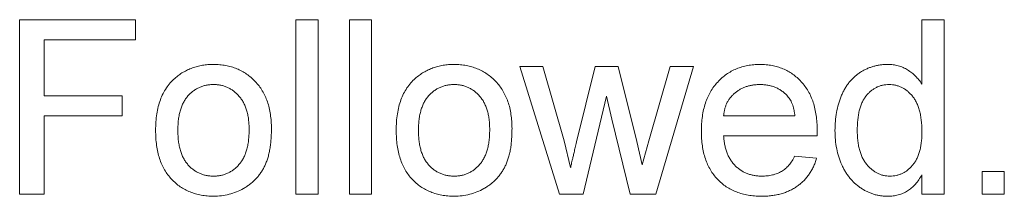
# Paper-space layout '_Back' of a CAD drawing. Units: millimetres. Extents: x -1030 to 80, y -52 to 1931.
# Drawn here: x -782 to -771, y 499 to 501 of the extents above; entities that cross this region are included whole.
import ezdxf

# ---------------------------------------------------------------- set-up
doc = ezdxf.new("R2010")
doc.units = ezdxf.units.MM

psp = doc.layouts.new('_Back')

# ---------------------------------------------------------------- linework, layer by layer
at = {"color": 7, "linetype": 'Continuous', "lineweight": 15}
for p, q in [((-782.417, 498.814), (-782.417, 500.869)), ((-782.417, 500.869), (-781.047, 500.869)), ((-781.047, 500.869), (-781.047, 500.632)), ((-779.15, 498.814), (-779.15, 500.869)), ((-779.15, 500.869), (-778.887, 500.869)), ((-778.887, 500.869), (-778.887, 498.814)), ((-778.518, 498.814), (-778.518, 500.869)), ((-778.518, 500.869), (-778.255, 500.869)), ((-778.255, 500.869), (-778.255, 498.814)), ((-771.748, 500.869), (-771.485, 500.869)), ((-771.748, 500.11), (-771.748, 500.869)), ((-771.485, 500.869), (-771.485, 498.814)), ((-781.047, 500.632), (-782.127, 500.632)), ((-782.127, 500.632), (-782.127, 499.973)), ((-776.034, 498.814), (-776.503, 500.316)), ((-776.503, 500.316), (-776.229, 500.316)), ((-776.229, 500.316), (-775.978, 499.441)), ((-775.832, 499.428), (-775.61, 500.316)), ((-775.61, 500.316), (-775.338, 500.316)), ((-775.338, 500.316), (-775.117, 499.433)), ((-774.976, 499.443), (-774.723, 500.316)), ((-774.448, 500.316), (-774.893, 498.814)), ((-774.723, 500.316), (-774.448, 500.316)), ((-782.127, 499.973), (-781.205, 499.973)), ((-781.205, 499.973), (-781.205, 499.736)), ((-775.476, 499.969), (-775.752, 498.814)), ((-775.414, 499.698), (-775.476, 499.969)), ((-781.205, 499.736), (-782.127, 499.736)), ((-782.127, 499.736), (-782.127, 498.814)), ((-774.093, 499.736), (-773.25, 499.736)), ((-775.199, 498.814), (-775.414, 499.698)), ((-772.987, 499.499), (-774.093, 499.499)), ((-775.978, 499.441), (-775.902, 499.127)), ((-775.117, 499.433), (-775.054, 499.158)), ((-775.054, 499.158), (-774.976, 499.443)), ((-773.253, 499.262), (-772.994, 499.236)), ((-771.748, 498.814), (-771.748, 499.041)), ((-771.037, 498.814), (-771.037, 499.078)), ((-771.037, 499.078), (-770.774, 499.078)), ((-770.774, 499.078), (-770.774, 498.814)), ((-782.127, 498.814), (-782.417, 498.814)), ((-778.887, 498.814), (-779.15, 498.814)), ((-778.255, 498.814), (-778.518, 498.814)), ((-775.752, 498.814), (-776.034, 498.814)), ((-774.893, 498.814), (-775.199, 498.814)), ((-771.485, 498.814), (-771.748, 498.814)), ((-770.774, 498.814), (-771.037, 498.814))]:
    psp.add_line(p, q, dxfattribs=at)
for points, knots in [([(-780.584, 500.177), (-780.568, 500.19), (-780.536, 500.217), (-780.485, 500.25), (-780.431, 500.278), (-780.375, 500.302), (-780.316, 500.32), (-780.254, 500.333), (-780.19, 500.341), (-780.146, 500.342), (-780.124, 500.342)], [0, 0, 0, 0, 0.124302, 0.246336, 0.367599, 0.489098, 0.612371, 0.737766, 0.866431, 1, 1, 1, 1]), ([(-780.124, 500.342), (-780.099, 500.342), (-780.051, 500.34), (-779.981, 500.331), (-779.914, 500.315), (-779.85, 500.293), (-779.79, 500.265), (-779.733, 500.23), (-779.68, 500.189), (-779.63, 500.142), (-779.585, 500.089), (-779.547, 500.032), (-779.514, 499.969), (-779.486, 499.902), (-779.465, 499.83), (-779.451, 499.752), (-779.441, 499.671), (-779.44, 499.615), (-779.44, 499.586)], [0, 0, 0, 0, 0.064148, 0.125517, 0.185171, 0.243479, 0.301291, 0.358638, 0.417072, 0.476329, 0.536519, 0.596593, 0.65777, 0.720728, 0.785986, 0.853812, 0.925134, 1, 1, 1, 1]), ([(-777.739, 500.177), (-777.723, 500.19), (-777.691, 500.217), (-777.64, 500.25), (-777.586, 500.278), (-777.53, 500.302), (-777.471, 500.32), (-777.409, 500.333), (-777.345, 500.341), (-777.301, 500.342), (-777.279, 500.342)], [0, 0, 0, 0, 0.1243018, 0.2463356, 0.3675992, 0.4890978, 0.6123714, 0.7377661, 0.8664315, 1, 1, 1, 1]), ([(-777.279, 500.342), (-777.255, 500.342), (-777.206, 500.34), (-777.136, 500.331), (-777.069, 500.315), (-777.005, 500.293), (-776.945, 500.265), (-776.888, 500.23), (-776.835, 500.189), (-776.785, 500.142), (-776.741, 500.089), (-776.702, 500.032), (-776.669, 499.969), (-776.641, 499.902), (-776.62, 499.83), (-776.606, 499.752), (-776.596, 499.671), (-776.596, 499.615), (-776.595, 499.586)], [0, 0, 0, 0, 0.064148, 0.125517, 0.185171, 0.243479, 0.301291, 0.358638, 0.417072, 0.476329, 0.536519, 0.596593, 0.65777, 0.720728, 0.785986, 0.853812, 0.925134, 1, 1, 1, 1]), ([(-774.356, 499.552), (-774.356, 499.583), (-774.355, 499.642), (-774.345, 499.728), (-774.33, 499.809), (-774.31, 499.885), (-774.282, 499.956), (-774.249, 500.021), (-774.21, 500.081), (-774.164, 500.135), (-774.114, 500.184), (-774.06, 500.227), (-774.003, 500.262), (-773.941, 500.292), (-773.877, 500.314), (-773.808, 500.331), (-773.736, 500.34), (-773.687, 500.342), (-773.662, 500.342)], [0, 0, 0, 0, 0.077019, 0.149548, 0.218714, 0.284923, 0.348159, 0.409728, 0.469839, 0.529421, 0.588276, 0.64579, 0.702469, 0.75939, 0.816748, 0.875621, 0.936482, 1, 1, 1, 1]), ([(-773.662, 500.342), (-773.638, 500.342), (-773.59, 500.34), (-773.52, 500.331), (-773.454, 500.315), (-773.391, 500.293), (-773.332, 500.264), (-773.276, 500.229), (-773.223, 500.187), (-773.174, 500.139), (-773.13, 500.086), (-773.091, 500.027), (-773.058, 499.963), (-773.032, 499.894), (-773.012, 499.819), (-772.997, 499.74), (-772.988, 499.655), (-772.987, 499.597), (-772.986, 499.567)], [0, 0, 0, 0, 0.062833, 0.122965, 0.181629, 0.238832, 0.295294, 0.352167, 0.409491, 0.468424, 0.528358, 0.588554, 0.650248, 0.713671, 0.780262, 0.849536, 0.922652, 1, 1, 1, 1]), ([(-772.776, 499.564), (-772.775, 499.6), (-772.773, 499.671), (-772.759, 499.775), (-772.736, 499.874), (-772.71, 499.952), (-772.683, 500.012), (-772.661, 500.053), (-772.638, 500.092), (-772.611, 500.128), (-772.582, 500.161), (-772.551, 500.192), (-772.518, 500.22), (-772.482, 500.246), (-772.445, 500.268), (-772.407, 500.288), (-772.367, 500.305), (-772.327, 500.318), (-772.285, 500.329), (-772.242, 500.337), (-772.199, 500.341), (-772.169, 500.342), (-772.154, 500.342)], [0, 0, 0, 0, 0.0971286, 0.190237, 0.2803879, 0.36862, 0.4117288, 0.4536569, 0.4942588, 0.5339605, 0.5733135, 0.6123026, 0.6511788, 0.6901506, 0.7292366, 0.7677075, 0.8055981, 0.8439583, 0.8822956, 0.9207314, 0.9599054, 1, 1, 1, 1]), ([(-772.154, 500.342), (-772.132, 500.341), (-772.09, 500.34), (-772.028, 500.328), (-771.97, 500.308), (-771.917, 500.278), (-771.867, 500.244), (-771.822, 500.204), (-771.782, 500.16), (-771.759, 500.127), (-771.748, 500.11)], [0, 0, 0, 0, 0.132544, 0.259609, 0.384578, 0.508577, 0.63268, 0.754424, 0.876103, 1, 1, 1, 1]), ([(-780.81, 499.565), (-780.809, 499.598), (-780.808, 499.663), (-780.797, 499.757), (-780.78, 499.844), (-780.755, 499.924), (-780.723, 499.998), (-780.684, 500.065), (-780.638, 500.125), (-780.602, 500.16), (-780.584, 500.177)], [0, 0, 0, 0, 0.148743, 0.287828, 0.419547, 0.543761, 0.661832, 0.776707, 0.888407, 1, 1, 1, 1]), ([(-780.124, 500.105), (-780.139, 500.105), (-780.168, 500.104), (-780.211, 500.098), (-780.252, 500.087), (-780.291, 500.073), (-780.328, 500.053), (-780.364, 500.03), (-780.396, 500.002), (-780.428, 499.971), (-780.456, 499.935), (-780.48, 499.895), (-780.501, 499.851), (-780.517, 499.802), (-780.53, 499.749), (-780.54, 499.692), (-780.545, 499.63), (-780.546, 499.588), (-780.546, 499.566)], [0, 0, 0, 0, 0.05756, 0.113503, 0.167997, 0.221399, 0.275211, 0.329403, 0.384959, 0.441806, 0.500594, 0.561039, 0.623918, 0.690425, 0.760669, 0.835679, 0.915307, 1, 1, 1, 1]), ([(-779.703, 499.574), (-779.704, 499.595), (-779.705, 499.636), (-779.71, 499.696), (-779.719, 499.751), (-779.732, 499.803), (-779.75, 499.851), (-779.77, 499.895), (-779.795, 499.935), (-779.824, 499.97), (-779.854, 500.002), (-779.887, 500.03), (-779.923, 500.053), (-779.959, 500.072), (-779.998, 500.087), (-780.038, 500.098), (-780.08, 500.104), (-780.109, 500.105), (-780.124, 500.105)], [0, 0, 0, 0, 0.083119, 0.161653, 0.235528, 0.305134, 0.371179, 0.434403, 0.495472, 0.555373, 0.613359, 0.66965, 0.72456, 0.778126, 0.832426, 0.8866, 0.942216, 1, 1, 1, 1]), ([(-777.965, 499.565), (-777.964, 499.598), (-777.963, 499.663), (-777.952, 499.757), (-777.935, 499.844), (-777.91, 499.924), (-777.879, 499.998), (-777.839, 500.065), (-777.794, 500.125), (-777.757, 500.16), (-777.739, 500.177)], [0, 0, 0, 0, 0.148743, 0.287828, 0.419547, 0.543761, 0.661832, 0.776707, 0.888407, 1, 1, 1, 1]), ([(-777.279, 500.105), (-777.294, 500.105), (-777.323, 500.104), (-777.366, 500.098), (-777.407, 500.087), (-777.446, 500.073), (-777.483, 500.053), (-777.519, 500.03), (-777.551, 500.002), (-777.583, 499.971), (-777.611, 499.935), (-777.635, 499.895), (-777.656, 499.851), (-777.672, 499.802), (-777.686, 499.749), (-777.695, 499.692), (-777.7, 499.63), (-777.701, 499.588), (-777.701, 499.566)], [0, 0, 0, 0, 0.05756, 0.113503, 0.167997, 0.221399, 0.275211, 0.329403, 0.384959, 0.441806, 0.500594, 0.561039, 0.623918, 0.690425, 0.760669, 0.835679, 0.915307, 1, 1, 1, 1]), ([(-776.858, 499.574), (-776.859, 499.595), (-776.86, 499.636), (-776.865, 499.696), (-776.874, 499.751), (-776.887, 499.803), (-776.905, 499.851), (-776.925, 499.895), (-776.95, 499.935), (-776.979, 499.97), (-777.01, 500.002), (-777.042, 500.03), (-777.078, 500.053), (-777.114, 500.072), (-777.153, 500.087), (-777.193, 500.098), (-777.236, 500.104), (-777.264, 500.105), (-777.279, 500.105)], [0, 0, 0, 0, 0.083119, 0.161653, 0.235528, 0.305134, 0.371179, 0.434403, 0.495472, 0.555373, 0.613359, 0.66965, 0.72456, 0.778126, 0.832426, 0.8866, 0.942216, 1, 1, 1, 1]), ([(-773.663, 500.105), (-773.678, 500.105), (-773.706, 500.104), (-773.748, 500.1), (-773.787, 500.092), (-773.825, 500.081), (-773.862, 500.067), (-773.896, 500.049), (-773.929, 500.029), (-773.96, 500.005), (-773.988, 499.979), (-774.014, 499.951), (-774.035, 499.92), (-774.054, 499.888), (-774.069, 499.853), (-774.08, 499.816), (-774.088, 499.777), (-774.091, 499.75), (-774.093, 499.736)], [0, 0, 0, 0, 0.068919, 0.134905, 0.199736, 0.262624, 0.324501, 0.385514, 0.447391, 0.509178, 0.570905, 0.630822, 0.690144, 0.749777, 0.809719, 0.870915, 0.934591, 1, 1, 1, 1]), ([(-773.346, 499.979), (-773.357, 499.989), (-773.377, 500.009), (-773.411, 500.035), (-773.448, 500.056), (-773.486, 500.075), (-773.528, 500.088), (-773.571, 500.098), (-773.616, 500.104), (-773.647, 500.105), (-773.663, 500.105)], [0, 0, 0, 0, 0.123686, 0.244301, 0.364229, 0.486002, 0.608441, 0.73367, 0.863772, 1, 1, 1, 1]), ([(-772.137, 500.105), (-772.15, 500.105), (-772.176, 500.104), (-772.214, 500.098), (-772.25, 500.087), (-772.285, 500.073), (-772.317, 500.054), (-772.348, 500.032), (-772.378, 500.005), (-772.406, 499.975), (-772.431, 499.94), (-772.453, 499.9), (-772.471, 499.855), (-772.487, 499.806), (-772.498, 499.752), (-772.506, 499.694), (-772.511, 499.631), (-772.512, 499.587), (-772.512, 499.564)], [0, 0, 0, 0, 0.052861, 0.104657, 0.154956, 0.20531, 0.255829, 0.307182, 0.361081, 0.41655, 0.474685, 0.535618, 0.600117, 0.669364, 0.743799, 0.823012, 0.908289, 1, 1, 1, 1]), ([(-771.748, 499.545), (-771.748, 499.568), (-771.749, 499.613), (-771.754, 499.678), (-771.763, 499.739), (-771.775, 499.795), (-771.791, 499.846), (-771.811, 499.892), (-771.833, 499.933), (-771.86, 499.97), (-771.889, 500.001), (-771.919, 500.029), (-771.951, 500.052), (-771.985, 500.072), (-772.021, 500.087), (-772.058, 500.097), (-772.097, 500.104), (-772.123, 500.105), (-772.137, 500.105)], [0, 0, 0, 0, 0.091304, 0.176962, 0.256162, 0.330416, 0.400212, 0.464934, 0.526213, 0.584638, 0.640513, 0.694113, 0.74567, 0.796418, 0.846477, 0.896114, 0.947312, 1, 1, 1, 1]), ([(-773.25, 499.736), (-773.251, 499.749), (-773.255, 499.775), (-773.261, 499.812), (-773.27, 499.846), (-773.281, 499.878), (-773.295, 499.907), (-773.31, 499.934), (-773.327, 499.958), (-773.34, 499.972), (-773.346, 499.979)], [0, 0, 0, 0, 0.148165, 0.289694, 0.422377, 0.548462, 0.667394, 0.782966, 0.892721, 1, 1, 1, 1]), ([(-780.124, 498.788), (-780.149, 498.789), (-780.198, 498.79), (-780.27, 498.799), (-780.337, 498.815), (-780.402, 498.837), (-780.462, 498.865), (-780.519, 498.9), (-780.572, 498.94), (-780.621, 498.988), (-780.666, 499.04), (-780.704, 499.099), (-780.737, 499.163), (-780.764, 499.233), (-780.784, 499.309), (-780.799, 499.389), (-780.808, 499.475), (-780.809, 499.535), (-780.81, 499.565)], [0, 0, 0, 0, 0.063918, 0.125105, 0.18417, 0.241758, 0.298585, 0.354786, 0.411839, 0.469658, 0.528418, 0.587973, 0.649012, 0.712542, 0.778764, 0.848337, 0.922071, 1, 1, 1, 1]), ([(-780.546, 499.566), (-780.546, 499.544), (-780.545, 499.502), (-780.54, 499.44), (-780.53, 499.383), (-780.517, 499.33), (-780.5, 499.281), (-780.48, 499.236), (-780.456, 499.195), (-780.427, 499.16), (-780.397, 499.128), (-780.363, 499.1), (-780.328, 499.077), (-780.291, 499.058), (-780.252, 499.043), (-780.211, 499.032), (-780.168, 499.026), (-780.139, 499.026), (-780.124, 499.025)], [0, 0, 0, 0, 0.085081, 0.164574, 0.239456, 0.309581, 0.375975, 0.43923, 0.500027, 0.558716, 0.615846, 0.670968, 0.725068, 0.778789, 0.832288, 0.88669, 0.942537, 1, 1, 1, 1]), ([(-779.44, 499.586), (-779.44, 499.563), (-779.441, 499.517), (-779.445, 499.451), (-779.451, 499.389), (-779.46, 499.331), (-779.472, 499.276), (-779.487, 499.225), (-779.504, 499.178), (-779.524, 499.135), (-779.546, 499.095), (-779.571, 499.057), (-779.598, 499.021), (-779.628, 498.988), (-779.66, 498.957), (-779.695, 498.929), (-779.732, 498.902), (-779.784, 498.871), (-779.853, 498.837), (-779.94, 498.809), (-780.031, 498.791), (-780.093, 498.789), (-780.124, 498.788)], [0, 0, 0, 0, 0.058703, 0.114053, 0.166479, 0.216091, 0.262752, 0.307001, 0.348947, 0.388808, 0.427138, 0.46506, 0.502488, 0.539648, 0.577008, 0.614274, 0.652403, 0.690833, 0.767888, 0.844207, 0.921132, 1, 1, 1, 1]), ([(-780.124, 499.025), (-780.109, 499.025), (-780.08, 499.026), (-780.038, 499.033), (-779.997, 499.043), (-779.958, 499.058), (-779.922, 499.078), (-779.886, 499.101), (-779.854, 499.129), (-779.823, 499.16), (-779.795, 499.197), (-779.77, 499.237), (-779.749, 499.283), (-779.732, 499.332), (-779.719, 499.386), (-779.71, 499.445), (-779.705, 499.508), (-779.704, 499.551), (-779.703, 499.574)], [0, 0, 0, 0, 0.056533, 0.111546, 0.164924, 0.218049, 0.271168, 0.32445, 0.379524, 0.436254, 0.494948, 0.555594, 0.618885, 0.686313, 0.756971, 0.832892, 0.913932, 1, 1, 1, 1]), ([(-777.279, 498.788), (-777.304, 498.789), (-777.353, 498.79), (-777.425, 498.799), (-777.493, 498.815), (-777.557, 498.837), (-777.617, 498.865), (-777.674, 498.9), (-777.728, 498.94), (-777.777, 498.988), (-777.821, 499.04), (-777.86, 499.099), (-777.892, 499.163), (-777.919, 499.233), (-777.939, 499.309), (-777.954, 499.389), (-777.963, 499.475), (-777.964, 499.535), (-777.965, 499.565)], [0, 0, 0, 0, 0.063918, 0.125105, 0.18417, 0.241758, 0.298585, 0.354786, 0.411839, 0.469658, 0.528418, 0.587973, 0.649012, 0.712542, 0.778764, 0.848337, 0.922071, 1, 1, 1, 1]), ([(-777.701, 499.566), (-777.701, 499.544), (-777.7, 499.502), (-777.695, 499.44), (-777.686, 499.383), (-777.672, 499.33), (-777.656, 499.281), (-777.635, 499.236), (-777.611, 499.195), (-777.582, 499.16), (-777.552, 499.128), (-777.519, 499.1), (-777.483, 499.077), (-777.446, 499.058), (-777.407, 499.043), (-777.366, 499.032), (-777.323, 499.026), (-777.294, 499.026), (-777.279, 499.025)], [0, 0, 0, 0, 0.085081, 0.164574, 0.239456, 0.309581, 0.375975, 0.43923, 0.500027, 0.558716, 0.615846, 0.670968, 0.725068, 0.778789, 0.832288, 0.88669, 0.942537, 1, 1, 1, 1]), ([(-776.595, 499.586), (-776.595, 499.563), (-776.596, 499.517), (-776.6, 499.451), (-776.606, 499.389), (-776.615, 499.331), (-776.627, 499.276), (-776.642, 499.225), (-776.659, 499.178), (-776.679, 499.135), (-776.702, 499.095), (-776.726, 499.057), (-776.753, 499.021), (-776.783, 498.988), (-776.815, 498.957), (-776.85, 498.929), (-776.887, 498.902), (-776.939, 498.871), (-777.008, 498.837), (-777.095, 498.809), (-777.186, 498.791), (-777.248, 498.789), (-777.279, 498.788)], [0, 0, 0, 0, 0.058703, 0.114053, 0.166479, 0.216091, 0.262752, 0.307001, 0.348947, 0.388808, 0.427138, 0.46506, 0.502488, 0.539648, 0.577008, 0.614274, 0.652403, 0.690833, 0.767888, 0.844207, 0.921132, 1, 1, 1, 1]), ([(-777.279, 499.025), (-777.264, 499.025), (-777.235, 499.026), (-777.193, 499.033), (-777.152, 499.043), (-777.113, 499.058), (-777.077, 499.078), (-777.042, 499.101), (-777.009, 499.129), (-776.978, 499.16), (-776.95, 499.197), (-776.925, 499.237), (-776.904, 499.283), (-776.888, 499.332), (-776.874, 499.386), (-776.865, 499.445), (-776.86, 499.508), (-776.859, 499.551), (-776.858, 499.574)], [0, 0, 0, 0, 0.0565335, 0.1115462, 0.1649245, 0.2180491, 0.2711685, 0.3244502, 0.3795236, 0.4362538, 0.4949484, 0.5555942, 0.6188854, 0.6863125, 0.7569712, 0.8328919, 0.9139323, 1, 1, 1, 1]), ([(-773.648, 498.788), (-773.675, 498.789), (-773.726, 498.79), (-773.802, 498.8), (-773.873, 498.815), (-773.94, 498.837), (-774.003, 498.865), (-774.062, 498.9), (-774.116, 498.941), (-774.166, 498.988), (-774.211, 499.041), (-774.25, 499.099), (-774.283, 499.162), (-774.31, 499.231), (-774.331, 499.304), (-774.345, 499.382), (-774.355, 499.466), (-774.356, 499.523), (-774.356, 499.552)], [0, 0, 0, 0, 0.067351, 0.131314, 0.193071, 0.252502, 0.310705, 0.36793, 0.425461, 0.483425, 0.542044, 0.60113, 0.66102, 0.722853, 0.787414, 0.854497, 0.925345, 1, 1, 1, 1]), ([(-774.093, 499.499), (-774.091, 499.481), (-774.088, 499.444), (-774.079, 499.392), (-774.068, 499.342), (-774.052, 499.297), (-774.033, 499.254), (-774.01, 499.215), (-773.984, 499.179), (-773.955, 499.147), (-773.923, 499.118), (-773.889, 499.093), (-773.853, 499.072), (-773.815, 499.055), (-773.775, 499.042), (-773.733, 499.032), (-773.689, 499.026), (-773.659, 499.026), (-773.644, 499.025)], [0, 0, 0, 0, 0.076546, 0.149754, 0.218882, 0.285099, 0.348766, 0.410233, 0.470857, 0.530387, 0.589538, 0.646884, 0.704289, 0.761368, 0.81848, 0.876944, 0.937289, 1, 1, 1, 1]), ([(-772.986, 499.567), (-772.986, 499.557), (-772.987, 499.535), (-772.987, 499.512), (-772.987, 499.499)], [0, 0, 0, 0, 0.414608, 1, 1, 1, 1]), ([(-772.153, 498.788), (-772.167, 498.788), (-772.195, 498.789), (-772.237, 498.794), (-772.279, 498.801), (-772.319, 498.812), (-772.359, 498.826), (-772.397, 498.843), (-772.435, 498.862), (-772.472, 498.886), (-772.507, 498.911), (-772.54, 498.94), (-772.571, 498.97), (-772.6, 499.003), (-772.628, 499.039), (-772.653, 499.077), (-772.676, 499.117), (-772.704, 499.174), (-772.733, 499.252), (-772.758, 499.35), (-772.773, 499.455), (-772.775, 499.527), (-772.776, 499.564)], [0, 0, 0, 0, 0.038527, 0.076503, 0.114116, 0.151745, 0.189322, 0.226946, 0.265358, 0.304283, 0.343529, 0.382636, 0.421902, 0.461253, 0.501382, 0.542244, 0.584026, 0.626904, 0.714769, 0.80536, 0.900324, 1, 1, 1, 1]), ([(-772.512, 499.564), (-772.512, 499.542), (-772.511, 499.5), (-772.506, 499.439), (-772.497, 499.381), (-772.484, 499.328), (-772.468, 499.28), (-772.449, 499.235), (-772.425, 499.195), (-772.398, 499.159), (-772.369, 499.128), (-772.338, 499.1), (-772.306, 499.077), (-772.273, 499.058), (-772.238, 499.043), (-772.202, 499.033), (-772.164, 499.026), (-772.139, 499.026), (-772.126, 499.025)], [0, 0, 0, 0, 0.08818, 0.171101, 0.249124, 0.322141, 0.391043, 0.456061, 0.518437, 0.578646, 0.636308, 0.692064, 0.74485, 0.796223, 0.84689, 0.897232, 0.948365, 1, 1, 1, 1]), ([(-772.126, 499.025), (-772.113, 499.026), (-772.088, 499.026), (-772.05, 499.032), (-772.014, 499.043), (-771.98, 499.057), (-771.947, 499.074), (-771.916, 499.097), (-771.886, 499.123), (-771.858, 499.153), (-771.832, 499.187), (-771.809, 499.226), (-771.79, 499.269), (-771.775, 499.316), (-771.763, 499.367), (-771.754, 499.423), (-771.749, 499.482), (-771.748, 499.523), (-771.748, 499.545)], [0, 0, 0, 0, 0.053699, 0.105658, 0.157296, 0.208463, 0.259773, 0.312957, 0.367534, 0.424836, 0.484279, 0.545626, 0.610499, 0.679049, 0.751694, 0.829069, 0.911549, 1, 1, 1, 1]), ([(-775.902, 499.127), (-775.901, 499.13), (-775.899, 499.139), (-775.895, 499.157), (-775.89, 499.183), (-775.882, 499.216), (-775.872, 499.258), (-775.86, 499.307), (-775.847, 499.365), (-775.837, 499.406), (-775.832, 499.428)], [0, 0, 0, 0, 0.0326743, 0.0915147, 0.1775303, 0.2884185, 0.4267811, 0.5923132, 0.7824204, 1, 1, 1, 1]), ([(-773.644, 499.025), (-773.622, 499.026), (-773.579, 499.027), (-773.516, 499.037), (-773.459, 499.055), (-773.407, 499.08), (-773.36, 499.113), (-773.318, 499.155), (-773.282, 499.205), (-773.262, 499.243), (-773.253, 499.262)], [0, 0, 0, 0, 0.137039, 0.2654792, 0.3867576, 0.5038673, 0.6203205, 0.7397674, 0.8654537, 1, 1, 1, 1]), ([(-772.994, 499.236), (-773, 499.218), (-773.01, 499.184), (-773.031, 499.136), (-773.055, 499.089), (-773.082, 499.047), (-773.112, 499.007), (-773.145, 498.969), (-773.183, 498.936), (-773.223, 498.905), (-773.266, 498.877), (-773.312, 498.853), (-773.361, 498.833), (-773.413, 498.816), (-773.468, 498.804), (-773.525, 498.795), (-773.586, 498.789), (-773.627, 498.788), (-773.648, 498.788)], [0, 0, 0, 0, 0.063575, 0.125064, 0.184934, 0.244033, 0.302281, 0.360376, 0.418794, 0.477624, 0.537385, 0.597475, 0.659222, 0.722193, 0.787717, 0.855714, 0.926086, 1, 1, 1, 1]), ([(-771.748, 499.041), (-771.76, 499.021), (-771.782, 498.982), (-771.824, 498.93), (-771.868, 498.886), (-771.917, 498.85), (-771.97, 498.822), (-772.028, 498.802), (-772.089, 498.791), (-772.131, 498.789), (-772.153, 498.788)], [0, 0, 0, 0, 0.13792, 0.268236, 0.391909, 0.51124, 0.629694, 0.748331, 0.871431, 1, 1, 1, 1])]:
    psp.add_open_spline(points, degree=3, knots=knots, dxfattribs=at)

doc.saveas('drawing.dxf')
